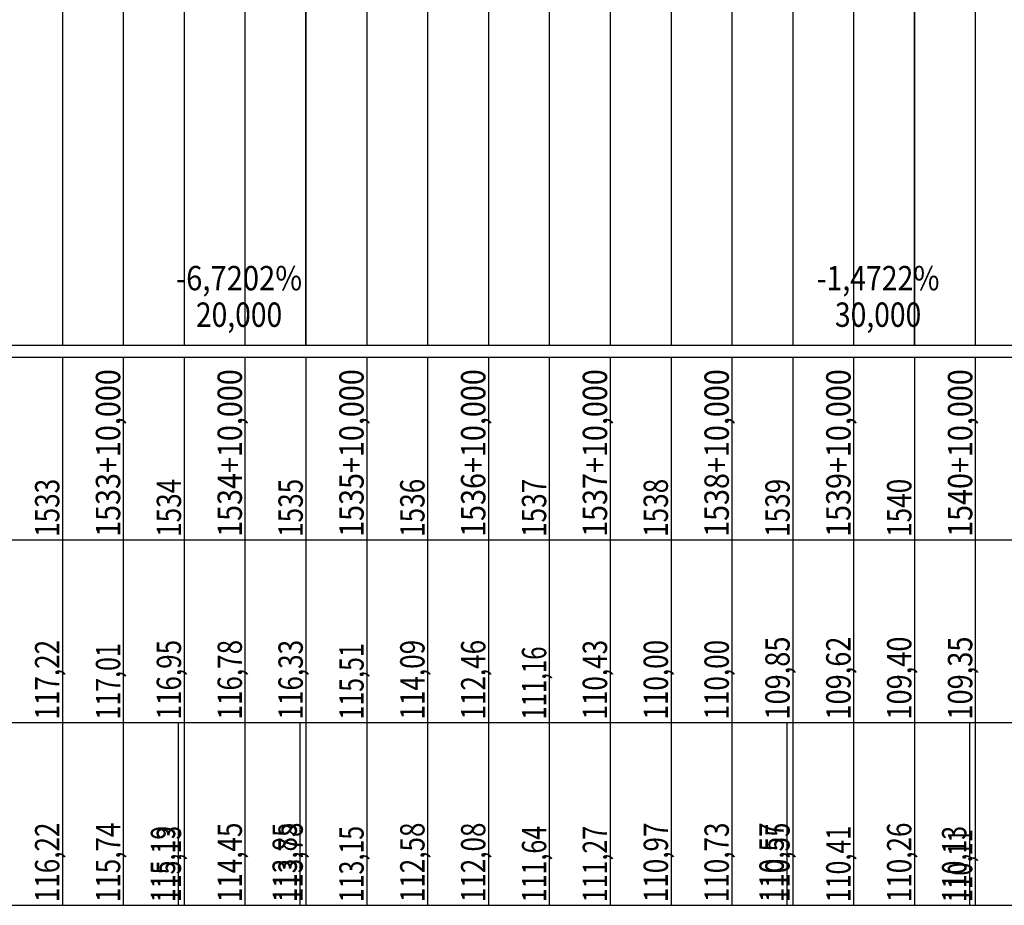
# Model space of a CAD drawing. Units: inches. Extents: x 389135 to 432276, y 9608666 to 9650000.
# Drawn here: x 419812 to 419974, y 9608878 to 9609023 of the extents above; entities that cross this region are included whole.
import ezdxf
from ezdxf.enums import TextEntityAlignment as Align

# ---------------------------------------------------------------- set-up
doc = ezdxf.new("R2010")
doc.units = ezdxf.units.IN
doc.header["$MEASUREMENT"] = 0
doc.linetypes.add('CONTINUO', pattern=[0])
doc.layers.add('Perfil', color=7, linetype='CONTINUO')
doc.styles.add('SIMPLEX', font='simplex.shx', dxfattribs={"height": 2.8})

msp = doc.modelspace()

# ---------------------------------------------------------------- linework, layer by layer
at = {"layer": 'Perfil', "color": 253, "linetype": 'CONTINUO', "flags": 128}
for points in [[(419859.151, 9608969.692), (419859.151, 9609369.692)], [(419959.151, 9608969.692), (419959.151, 9609369.692)]]:
    msp.add_lwpolyline(points, dxfattribs=at)
at = {"layer": 'Perfil', "color": 254, "linetype": 'CONTINUO', "flags": 128}
for points in [[(419819.151, 9609104.128), (419819.151, 9608969.692)], [(419829.151, 9609103.704), (419829.151, 9608969.692)], [(419839.151, 9609103.599), (419839.151, 9608969.692)], [(419849.151, 9609103.243), (419849.151, 9608969.692)], [(419859.151, 9609102.354), (419859.151, 9608969.692)], [(419869.151, 9609100.711), (419869.151, 9608969.692)], [(419879.151, 9609097.866), (419879.151, 9608969.692)], [(419889.151, 9609094.606), (419889.151, 9608969.692)], [(419899.151, 9609092.008), (419899.151, 9608969.692)], [(419909.151, 9609090.553), (419909.151, 9608969.692)], [(419919.151, 9609089.692), (419919.151, 9608969.692)], [(419929.151, 9609089.692), (419929.151, 9608969.692)], [(419939.151, 9609089.383), (419939.151, 9608969.692)], [(419949.151, 9609088.938), (419949.151, 9608969.692)], [(419959.151, 9609088.494), (419959.151, 9608969.692)], [(419969.151, 9609088.385), (419969.151, 9608969.692)]]:
    msp.add_lwpolyline(points, dxfattribs=at)
at = {"layer": 'Perfil', "color": 7, "linetype": 'CONTINUO', "flags": 128}
for points in [[(389159.151, 9608969.692), (432275.927, 9608969.692)], [(389135.151, 9608967.692), (432275.927, 9608967.692)], [(389135.151, 9608967.692), (432275.927, 9608967.692)], [(419819.151, 9608967.692), (419819.151, 9608937.692)], [(419829.151, 9608967.692), (419829.151, 9608937.692)], [(419839.151, 9608967.692), (419839.151, 9608937.692)], [(419849.151, 9608967.692), (419849.151, 9608937.692)], [(419859.151, 9608967.692), (419859.151, 9608937.692)], [(419869.151, 9608967.692), (419869.151, 9608937.692)], [(419879.151, 9608967.692), (419879.151, 9608937.692)], [(419889.151, 9608967.692), (419889.151, 9608937.692)], [(419899.151, 9608967.692), (419899.151, 9608937.692)], [(419909.151, 9608967.692), (419909.151, 9608937.692)], [(419919.151, 9608967.692), (419919.151, 9608937.692)], [(419929.151, 9608967.692), (419929.151, 9608937.692)], [(419939.151, 9608967.692), (419939.151, 9608937.692)], [(419949.151, 9608967.692), (419949.151, 9608937.692)], [(419959.151, 9608967.692), (419959.151, 9608937.692)], [(419969.151, 9608967.692), (419969.151, 9608937.692)], [(389135.151, 9608937.692), (432275.927, 9608937.692)], [(419819.151, 9608937.692), (419819.151, 9608907.692)], [(419829.151, 9608937.692), (419829.151, 9608907.692)], [(419839.151, 9608937.692), (419839.151, 9608907.692)], [(419849.151, 9608937.692), (419849.151, 9608907.692)], [(419859.151, 9608937.692), (419859.151, 9608907.692)], [(419869.151, 9608937.692), (419869.151, 9608907.692)], [(419879.151, 9608937.692), (419879.151, 9608907.692)], [(419889.151, 9608937.692), (419889.151, 9608907.692)], [(419899.151, 9608937.692), (419899.151, 9608907.692)], [(419909.151, 9608937.692), (419909.151, 9608907.692)], [(419919.151, 9608937.692), (419919.151, 9608907.692)], [(419929.151, 9608937.692), (419929.151, 9608907.692)], [(419939.151, 9608937.692), (419939.151, 9608907.692)], [(419949.151, 9608937.692), (419949.151, 9608907.692)], [(419959.151, 9608937.692), (419959.151, 9608907.692)], [(419969.151, 9608937.692), (419969.151, 9608907.692)], [(389135.151, 9608907.692), (429494.44, 9608907.692)], [(389135.151, 9608907.692), (429485.151, 9608907.692)], [(413910.151, 9608907.692), (432275.927, 9608907.692)], [(419819.151, 9608907.692), (419819.151, 9608877.692)], [(419829.151, 9608907.692), (419829.151, 9608877.692)], [(419838.181, 9608907.692), (419838.181, 9608877.692)], [(419839.151, 9608907.692), (419839.151, 9608877.692)], [(419849.151, 9608907.692), (419849.151, 9608877.692)], [(419858.181, 9608907.692), (419858.181, 9608877.692)], [(419859.151, 9608907.692), (419859.151, 9608877.692)], [(419869.151, 9608907.692), (419869.151, 9608877.692)], [(419879.151, 9608907.692), (419879.151, 9608877.692)], [(419889.151, 9608907.692), (419889.151, 9608877.692)], [(419899.151, 9608907.692), (419899.151, 9608877.692)], [(419909.151, 9608907.692), (419909.151, 9608877.692)], [(419919.151, 9608907.692), (419919.151, 9608877.692)], [(419929.151, 9608907.692), (419929.151, 9608877.692)], [(419938.181, 9608907.692), (419938.181, 9608877.692)], [(419939.151, 9608907.692), (419939.151, 9608877.692)], [(419949.151, 9608907.692), (419949.151, 9608877.692)], [(419959.151, 9608907.692), (419959.151, 9608877.692)], [(419968.181, 9608907.692), (419968.181, 9608877.692)], [(419969.151, 9608907.692), (419969.151, 9608877.692)], [(389135.151, 9608877.692), (429494.44, 9608877.692)], [(413910.151, 9608877.692), (432275.927, 9608877.692)]]:
    msp.add_lwpolyline(points, dxfattribs=at)

# ---------------------------------------------------------------- texts
at = {"layer": 'Perfil', "color": 2, "style": 'SIMPLEX'}
for s, width, p, p2 in [('-6,7202%', 0.706604, (419837.818, 9608978.694), (419858.545, 9608978.694)), ('-1,4722%', 0.706356, (419943.091, 9608978.694), (419963.272, 9608978.694)), ('20,000', 0.715898, (419841.091, 9608972.694), (419855.272, 9608972.694)), ('30,000', 0.715898, (419946.091, 9608972.694), (419960.272, 9608972.694))]:
    msp.add_text(s, height=4, dxfattribs=dict(at, width=width)).set_placement(p, p2, align=Align.FIT)
for s, width, p, p2 in [('1533+10,000', 0.715903, (419828.651, 9608938.192), (419828.651, 9608965.737)), ('1534+10,000', 0.715903, (419848.651, 9608938.192), (419848.651, 9608965.737)), ('1535+10,000', 0.715903, (419868.651, 9608938.192), (419868.651, 9608965.737)), ('1536+10,000', 0.715903, (419888.651, 9608938.192), (419888.651, 9608965.737)), ('1537+10,000', 0.715903, (419908.651, 9608938.192), (419908.651, 9608965.737)), ('1538+10,000', 0.715903, (419928.651, 9608938.192), (419928.651, 9608965.737)), ('1539+10,000', 0.715903, (419948.651, 9608938.192), (419948.651, 9608965.737)), ('1540+10,000', 0.715903, (419968.651, 9608938.192), (419968.651, 9608965.737)), ('1533', 0.715893, (419818.651, 9608938.192), (419818.651, 9608947.737)), ('1534', 0.70581, (419838.651, 9608938.192), (419838.651, 9608947.737)), ('1535', 0.715893, (419858.651, 9608938.192), (419858.651, 9608947.737)), ('1536', 0.726268, (419878.651, 9608938.192), (419878.651, 9608947.737)), ('1537', 0.715893, (419898.651, 9608938.192), (419898.651, 9608947.737)), ('1538', 0.715893, (419918.651, 9608938.192), (419918.651, 9608947.737)), ('1539', 0.726268, (419938.651, 9608938.192), (419938.651, 9608947.737)), ('1540', 0.715893, (419958.651, 9608938.192), (419958.651, 9608947.737)), ('117,22', 0.715897, (419818.651, 9608908.192), (419818.651, 9608921.282)), ('116,95', 0.715897, (419838.651, 9608908.192), (419838.651, 9608921.282)), ('116,78', 0.715897, (419848.651, 9608908.192), (419848.651, 9608921.282)), ('116,33', 0.715897, (419858.651, 9608908.192), (419858.651, 9608921.282)), ('114,09', 0.723433, (419878.651, 9608908.192), (419878.651, 9608921.282)), ('112,46', 0.723433, (419888.651, 9608908.192), (419888.651, 9608921.282)), ('110,43', 0.715897, (419908.651, 9608908.192), (419908.651, 9608921.282)), ('110,00', 0.715897, (419918.651, 9608908.192), (419918.651, 9608921.282)), ('110,00', 0.715897, (419928.651, 9608908.192), (419928.651, 9608921.282)), ('109,85', 0.715898, (419938.651, 9608908.192), (419938.651, 9608921.828)), ('109,62', 0.715898, (419948.651, 9608908.192), (419948.651, 9608921.828)), ('109,40', 0.715898, (419958.651, 9608908.192), (419958.651, 9608921.828)), ('109,35', 0.715898, (419968.651, 9608908.192), (419968.651, 9608921.828)), ('117,01', 0.75704, (419828.651, 9608908.192), (419828.651, 9608920.737)), ('115,51', 0.75704, (419868.651, 9608908.192), (419868.651, 9608920.737)), ('111,16', 0.724125, (419898.651, 9608908.192), (419898.651, 9608920.191)), ('116,22', 0.715897, (419818.651, 9608878.192), (419818.651, 9608891.282)), ('115,74', 0.708517, (419828.651, 9608878.192), (419828.651, 9608891.282)), ('115,19', 0.723764, (419837.681, 9608878.192), (419837.681, 9608890.737)), ('115,13', 0.715897, (419838.651, 9608878.192), (419838.651, 9608890.737)), ('114,45', 0.715897, (419848.651, 9608878.192), (419848.651, 9608891.282)), ('113,85', 0.715897, (419857.681, 9608878.192), (419857.681, 9608891.282)), ('113,78', 0.715897, (419858.651, 9608878.192), (419858.651, 9608891.282)), ('113,15', 0.715897, (419868.651, 9608878.192), (419868.651, 9608890.737)), ('112,58', 0.715897, (419878.651, 9608878.192), (419878.651, 9608891.282)), ('112,08', 0.715897, (419888.651, 9608878.192), (419888.651, 9608891.282)), ('111,64', 0.708199, (419898.651, 9608878.192), (419898.651, 9608890.737)), ('111,27', 0.715897, (419908.651, 9608878.192), (419908.651, 9608890.737)), ('110,97', 0.715897, (419918.651, 9608878.192), (419918.651, 9608891.282)), ('110,73', 0.715897, (419928.651, 9608878.192), (419928.651, 9608891.282)), ('110,57', 0.715897, (419937.681, 9608878.192), (419937.681, 9608891.282)), ('110,55', 0.715897, (419938.651, 9608878.192), (419938.651, 9608891.282)), ('110,41', 0.75704, (419948.651, 9608878.192), (419948.651, 9608890.737)), ('110,26', 0.723433, (419958.651, 9608878.192), (419958.651, 9608891.282)), ('110,13', 0.715897, (419967.681, 9608878.192), (419967.681, 9608890.737)), ('110,11', 0.759022, (419968.651, 9608878.192), (419968.651, 9608890.191))]:
    msp.add_text(s, height=4, rotation=90, dxfattribs=dict(at, width=width)).set_placement(p, p2, align=Align.FIT)

doc.saveas('drawing.dxf')
